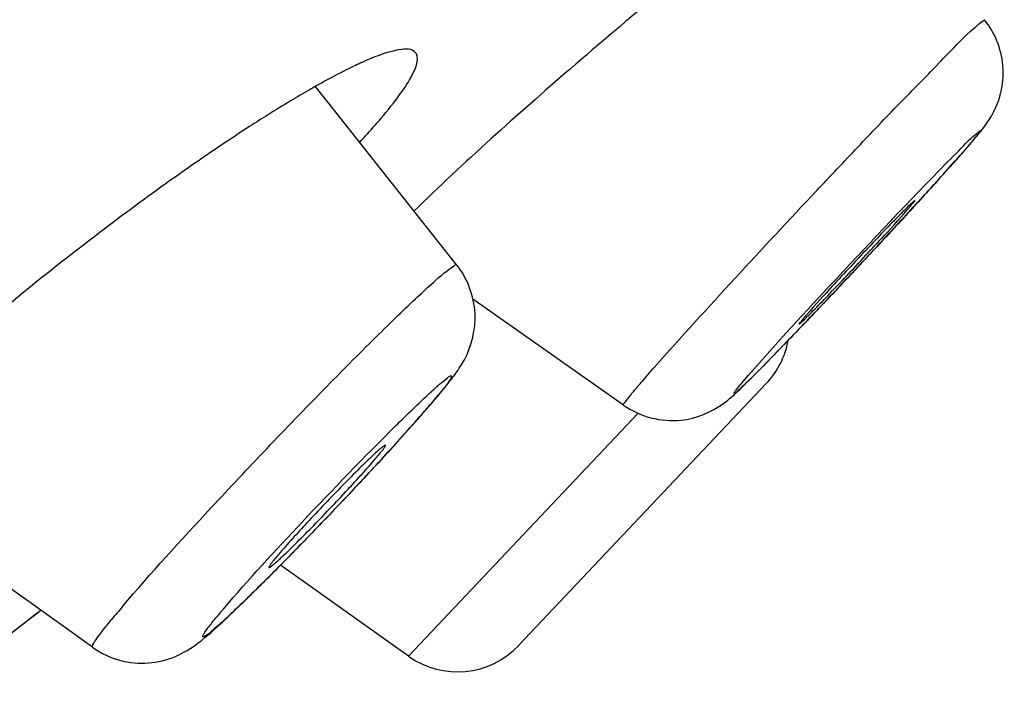
# Model space of a CAD drawing. Units: millimetres. Extents: x -1111 to 2516, y 192 to 1236.
# Drawn here: x -910 to -905, y 852 to 856 of the extents above; entities that cross this region are included whole.
import ezdxf

# ---------------------------------------------------------------- set-up
doc = ezdxf.new("R2010")
doc.units = ezdxf.units.MM
doc.header["$LTSCALE"] = 108.9
doc.layers.add('56181_00_05_BL12', color=7, linetype='CONTINUOUS')
doc.layers.add('56181_00_06_BL13', color=7, linetype='CONTINUOUS')

msp = doc.modelspace()

# ---------------------------------------------------------------- linework, layer by layer
at = {"layer": '56181_00_05_BL12', "color": 7, "linetype": 'Continuous'}
msp.add_line((-910.5815, 852.0237), (-910.3595, 852.1964), dxfattribs=at)
for centre, radius, start, end in [((-906.4324, 851.2133), 4.6832, 118.15049, 119.42233), ((-906.0248, 850.4862), 5.5167, 119.39917, 119.82894), ((-905.5561, 849.6729), 6.4554, 119.84775, 121.00841), ((-904.7429, 848.3195), 8.0344, 121.00652, 122.13743), ((-978.4257, 939.4766), 110.6836, 307.48957, 307.949937)]:
    msp.add_arc(centre, radius, start, end, dxfattribs=at)
for points, knots in [([(-906.1667, 856.2739), (-906.5273, 855.9892), (-907.2002, 855.4287), (-907.854, 854.8455), (-908.1519, 854.5551)], [0, 0, 0, 0, 0.52477, 1, 1, 1, 1]), ([(-908.1477, 855.4967), (-908.175, 855.5198), (-908.2989, 855.5018), (-908.3899, 855.4641), (-908.4543, 855.4353)], [0, 0, 0, 0, 0.336825, 1, 1, 1, 1]), ([(-908.3472, 855.1023), (-908.3072, 855.1493), (-908.238, 855.2371), (-908.1608, 855.3496), (-908.1137, 855.4679), (-908.1477, 855.4967)], [0, 0, 0, 0, 0.406155, 0.706394, 1, 1, 1, 1]), ([(-908.4543, 855.4353), (-908.4688, 855.4289), (-908.5322, 855.3997), (-908.5944, 855.3679), (-908.6418, 855.3425)], [0, 0, 0, 0, 0.22824, 1, 1, 1, 1]), ([(-909.0168, 855.1228), (-909.0525, 855.1003), (-909.2036, 855.004), (-909.3521, 854.9038), (-909.4646, 854.8256)], [0, 0, 0, 0, 0.235643, 1, 1, 1, 1]), ([(-908.4717, 854.9631), (-908.4605, 854.9751), (-908.4182, 855.0209), (-908.3769, 855.0674), (-908.3472, 855.1023)], [0, 0, 0, 0, 0.264867, 1, 1, 1, 1]), ([(-909.4646, 854.8256), (-909.6054, 854.7277), (-910.1635, 854.3237), (-910.7, 853.8885), (-911.0793, 853.5365)], [0, 0, 0, 0, 0.248979, 1, 1, 1, 1])]:
    msp.add_open_spline(points, degree=3, knots=knots, dxfattribs=at)
at = {"layer": '56181_00_06_BL13', "color": 7, "linetype": 'Continuous'}
for p, q in [((-907.8987, 854.2366), (-908.7336, 855.2918)), ((-906.9135, 853.4087), (-907.803, 854.0347)), ((-906.0681, 853.5378), (-907.5321, 851.9897)), ((-910.0524, 851.978), (-911.1723, 852.7807)), ((-908.185, 851.9257), (-908.9409, 852.4628))]:
    msp.add_line(p, q, dxfattribs=at)
at = {"layer": '56181_00_06_BL13', "color": 9, "linetype": 'Continuous'}
for p, q in [((-904.8565, 854.9614), (-904.8602, 854.9571)), ((-908.0455, 853.4236), (-908.0508, 853.4174)), ((-908.185, 851.9257), (-906.8274, 853.3613))]:
    msp.add_line(p, q, dxfattribs=at)
at = {"layer": '56181_00_06_BL13', "color": 7, "linetype": 'Continuous'}
for centre, radius, start, end in [((-905.2234, 855.3973), 0.5608, 327.06285, 332.71871), ((-908.1159, 857.76), 4.2967, 319.29544, 319.59324), ((-925.5019, 873.25), 27.5828, 317.61262, 317.82376), ((-935.7233, 882.6028), 41.4375, 317.12456, 317.58864), ((-940.7853, 887.2956), 48.3401, 316.99628, 317.13071), ((-941.9122, 888.3454), 49.8802, 316.64018, 316.99726), ((-938.6067, 885.2218), 45.3323, 316.41551, 316.64218), ((-929.4415, 876.4795), 32.6663, 315.93604, 316.43982), ((-906.4314, 853.8813), 0.5, 316.59923, 349.56027), ((-912.6865, 857.4002), 6.1128, 319.3437, 319.59673), ((-923.5951, 867.1276), 20.7292, 316.95257, 317.88264), ((-926.7417, 870.0593), 25.0299, 316.69216, 316.96503), ((-927.7028, 870.9642), 26.35, 316.1824, 316.69377), ((-927.2496, 870.5289), 25.7216, 315.94119, 316.18306), ((-925.7805, 869.104), 23.675, 315.46839, 315.94688), ((-922.6477, 866.02), 19.2789, 314.96889, 315.47262), ((-920.0418, 863.4139), 15.5934, 314.68845, 314.9621), ((-907.8954, 852.3332), 0.5, 234.60022, 316.60077)]:
    msp.add_arc(centre, radius, start, end, dxfattribs=at)
at = {"layer": '56181_00_06_BL13', "color": 9, "linetype": 'Continuous'}
for centre, radius, start, end in [((-906.3956, 856.2703), 2.0204, 319.62132, 320.72535), ((-916.2308, 864.8675), 15.0839, 317.8428, 318.45925), ((-913.0227, 857.6527), 6.5313, 318.89336, 319.57455), ((-911.0258, 855.9552), 3.9104, 319.6547, 320.53198), ((-916.0995, 860.3375), 10.6148, 317.92897, 318.89288), ((-905.3874, 848.3938), 5.8967, 139.55521, 140.52377), ((-906.2148, 849.5927), 4.0257, 139.55521, 140.52377)]:
    msp.add_arc(centre, radius, start, end, dxfattribs=at)
for points, knots in [([(-906.7291, 853.6338), (-906.5729, 853.8106), (-906.2544, 854.1589), (-905.8525, 854.5909), (-905.5278, 854.9333), (-905.2845, 855.1907), (-905.0342, 855.4398), (-904.8741, 855.6157), (-904.7794, 855.6859)], [0, 0, 0, 0, 0.250025, 0.500052, 0.625066, 0.750091, 0.875077, 1, 1, 1, 1]), ([(-905.0484, 854.794), (-905.0048, 854.8388), (-904.9242, 854.9178), (-904.8674, 854.9799), (-904.7864, 855.0473), (-904.8216, 855.0036), (-904.8316, 854.9913)], [0, 0, 0, 0, 0.483375, 0.783415, 0.877329, 1, 1, 1, 1]), ([(-904.8602, 854.9571), (-904.8658, 854.9505), (-904.8924, 854.9195), (-904.9194, 854.8887), (-904.9408, 854.8646)], [0, 0, 0, 0, 0.212894, 1, 1, 1, 1]), ([(-906.2049, 853.5491), (-906.0406, 853.7421), (-905.654, 854.1565), (-905.2669, 854.57), (-905.0484, 854.794)], [0, 0, 0, 0, 0.447478, 1, 1, 1, 1]), ([(-905.049, 854.7438), (-905.1144, 854.6715), (-905.2551, 854.5176), (-905.4734, 854.2826), (-905.7001, 854.0418), (-905.9008, 853.831), (-906.0878, 853.6395), (-906.1649, 853.5616), (-906.2814, 853.4505), (-906.2435, 853.5026), (-906.2335, 853.5149)], [0, 0, 0, 0, 0.162179, 0.346931, 0.535285, 0.707948, 0.847222, 0.938855, 0.973557, 1, 1, 1, 1]), ([(-909.875, 852.2191), (-909.7059, 852.4177), (-909.4209, 852.7292), (-909.0214, 853.1541), (-908.6966, 853.4903), (-908.4369, 853.7521), (-908.2512, 853.9339), (-908.1365, 854.0435), (-908.0452, 854.1272), (-907.971, 854.1931), (-907.9338, 854.219), (-907.9029, 854.242), (-907.8987, 854.2366)], [0, 0, 0, 0, 0.276605, 0.447562, 0.618437, 0.772446, 0.838294, 0.894474, 0.939613, 0.972609, 0.99274, 1, 1, 1, 1]), ([(-906.8314, 853.5161), (-906.8241, 853.5247), (-906.7903, 853.5642), (-906.7561, 853.6033), (-906.7291, 853.6338)], [0, 0, 0, 0, 0.216219, 1, 1, 1, 1]), ([(-908.2607, 853.2857), (-908.226, 853.32), (-908.1618, 853.383), (-908.0773, 853.4629), (-908.0047, 853.53), (-907.97, 853.556), (-907.9279, 853.5918), (-907.9323, 853.5656), (-907.9442, 853.5518), (-907.9678, 853.5164), (-907.9904, 853.4898), (-908.0071, 853.4696)], [0, 0, 0, 0, 0.251199, 0.45894, 0.616415, 0.718716, 0.763331, 0.785765, 0.81806, 0.864854, 1, 1, 1, 1]), ([(-906.9135, 853.4087), (-906.9183, 853.4122), (-906.8901, 853.4381), (-906.8843, 853.4525), (-906.8733, 853.4661)], [0, 0, 0, 0, 0.254997, 1, 1, 1, 1]), ([(-909.2784, 852.2042), (-909.1287, 852.3802), (-908.7919, 852.7434), (-908.4484, 853.1001), (-908.2607, 853.2857)], [0, 0, 0, 0, 0.466776, 1, 1, 1, 1]), ([(-908.22, 853.225), (-908.3709, 853.0575), (-908.6041, 852.8087), (-908.8781, 852.5263), (-909.0302, 852.3736), (-909.13, 852.275), (-909.2177, 852.191), (-909.287, 852.1252), (-909.3456, 852.0765), (-909.3713, 852.0514), (-909.4058, 852.0345), (-909.3873, 852.0708), (-909.3643, 852.0982), (-909.3378, 852.1331), (-909.3222, 852.152)], [0, 0, 0, 0, 0.373219, 0.564276, 0.65145, 0.729768, 0.796989, 0.851295, 0.891124, 0.915524, 0.924266, 0.933904, 0.959326, 1, 1, 1, 1]), ([(-910.0524, 851.978), (-910.0563, 851.9808), (-910.0447, 852.003), (-910.0276, 852.0297), (-909.9878, 852.0827), (-909.9573, 852.1204), (-909.939, 852.1426)], [0, 0, 0, 0, 0.070915, 0.260427, 0.572086, 1, 1, 1, 1])]:
    msp.add_open_spline(points, degree=3, knots=knots, dxfattribs=at)
at = {"layer": '56181_00_06_BL13', "color": 7, "linetype": 'Continuous'}
for points, knots in [([(-904.725, 855.1402), (-904.6819, 855.2239), (-904.6415, 855.4223), (-904.7188, 855.6107), (-904.7794, 855.6859)], [0, 0, 0, 0, 0.49336, 1, 1, 1, 1]), ([(-905.0607, 854.7306), (-905.0407, 854.7526), (-904.9728, 854.8279), (-904.9053, 854.9037), (-904.8587, 854.9579)], [0, 0, 0, 0, 0.294054, 1, 1, 1, 1]), ([(-905.8744, 853.8883), (-905.8725, 853.8867), (-905.8637, 853.8988), (-905.8491, 853.9079), (-905.8236, 853.9353), (-905.7744, 853.9833), (-905.6971, 854.0641), (-905.5928, 854.1732), (-905.4814, 854.2919), (-905.3548, 854.4291), (-905.2666, 854.5252), (-905.217, 854.5835)], [0, 0, 0, 0, 0.007939, 0.030548, 0.067359, 0.117247, 0.250362, 0.414662, 0.591333, 0.760127, 1, 1, 1, 1]), ([(-905.1906, 854.6179), (-905.1921, 854.6198), (-905.2017, 854.6073), (-905.2152, 854.599), (-905.2411, 854.5714), (-905.2898, 854.5238), (-905.3673, 854.4429), (-905.4715, 854.3338), (-905.5831, 854.2149), (-905.71, 854.0775), (-905.7984, 853.9811), (-905.8481, 853.9227)], [0, 0, 0, 0, 0.007584, 0.029887, 0.066456, 0.116172, 0.249144, 0.413543, 0.590482, 0.759617, 1, 1, 1, 1]), ([(-905.217, 854.5835), (-905.2101, 854.5917), (-905.2061, 854.6018), (-905.1882, 854.615), (-905.1906, 854.6179)], [0, 0, 0, 0, 0.738226, 1, 1, 1, 1]), ([(-907.8537, 853.6774), (-907.8094, 853.7598), (-907.7605, 853.9603), (-907.8355, 854.1568), (-907.8987, 854.2366)], [0, 0, 0, 0, 0.478863, 1, 1, 1, 1]), ([(-905.8481, 853.9227), (-905.8551, 853.9145), (-905.8583, 853.9052), (-905.8773, 853.8906), (-905.8744, 853.8883)], [0, 0, 0, 0, 0.743347, 1, 1, 1, 1]), ([(-906.5726, 853.3201), (-906.4833, 853.3296), (-906.3524, 853.3831), (-906.2181, 853.5088), (-906.1017, 853.6246), (-906.0173, 853.7111), (-905.9687, 853.7613)], [0, 0, 0, 0, 0.353686, 0.523891, 0.724636, 1, 1, 1, 1]), ([(-907.9204, 853.5752), (-907.9151, 853.5823), (-907.891, 853.6151), (-907.8687, 853.6494), (-907.8537, 853.6774)], [0, 0, 0, 0, 0.219366, 1, 1, 1, 1]), ([(-908.2187, 853.2255), (-908.2031, 853.2429), (-908.146, 853.3064), (-908.0895, 853.3705), (-908.0491, 853.4176)], [0, 0, 0, 0, 0.274014, 1, 1, 1, 1]), ([(-908.3195, 853.1726), (-908.321, 853.1743), (-908.3307, 853.1668), (-908.3429, 853.1584), (-908.3667, 853.1372), (-908.4104, 853.0971), (-908.4805, 853.0288), (-908.5754, 852.9332), (-908.6795, 852.8254), (-908.8073, 852.6894), (-908.8986, 852.5897), (-908.9527, 852.5261)], [0, 0, 0, 0, 0.007398, 0.027702, 0.060792, 0.105998, 0.228089, 0.382068, 0.552826, 0.723574, 1, 1, 1, 1]), ([(-908.3765, 853.0955), (-908.3613, 853.1134), (-908.3395, 853.1378), (-908.325, 853.1613), (-908.318, 853.1708), (-908.3195, 853.1726)], [0, 0, 0, 0, 0.732974, 0.926503, 1, 1, 1, 1]), ([(-909.0096, 852.4489), (-909.0076, 852.4474), (-908.9984, 852.4551), (-908.9851, 852.464), (-908.9615, 852.4854), (-908.9173, 852.5258), (-908.8473, 852.5943), (-908.7524, 852.6898), (-908.6487, 852.7973), (-908.5213, 852.9328), (-908.4304, 853.0321), (-908.3765, 853.0955)], [0, 0, 0, 0, 0.00802, 0.028909, 0.062469, 0.108026, 0.230438, 0.384287, 0.55458, 0.724686, 1, 1, 1, 1]), ([(-908.9527, 852.5261), (-908.9681, 852.508), (-908.9902, 852.4826), (-909.0044, 852.4605), (-909.0113, 852.4502), (-909.0096, 852.4489)], [0, 0, 0, 0, 0.739322, 0.93104, 1, 1, 1, 1]), ([(-909.8847, 851.8997), (-909.7804, 851.8728), (-909.5872, 851.8878), (-909.3914, 852.0267), (-909.2366, 852.1708), (-909.134, 852.2701), (-909.0757, 852.3279)], [0, 0, 0, 0, 0.337337, 0.553065, 0.742984, 1, 1, 1, 1])]:
    msp.add_open_spline(points, degree=3, knots=knots, dxfattribs=at)
for points in [[(-904.8441, 854.9749), (-904.8211, 855.002), (-904.7981, 855.0293), (-904.7769, 855.0579)], [(-904.7769, 855.0579), (-904.7686, 855.0692), (-904.7604, 855.0806), (-904.7528, 855.0924)], [(-907.9601, 853.5242), (-907.9466, 853.541), (-907.9333, 853.5579), (-907.9204, 853.5752)], [(-908.0315, 853.4381), (-908.0074, 853.4665), (-907.9835, 853.4951), (-907.9601, 853.5242)], [(-906.9135, 853.4086), (-906.8175, 853.341), (-906.6894, 853.3077), (-906.5726, 853.3201)], [(-910.0524, 851.978), (-910.0022, 851.9421), (-909.9444, 851.9152), (-909.8847, 851.8997)]]:
    msp.add_open_spline(points, degree=3, dxfattribs=at)
at = {"layer": '56181_00_06_BL13', "color": 9, "linetype": 'Continuous'}
for points in [[(-906.2335, 853.5149), (-906.2241, 853.5264), (-906.2145, 853.5378), (-906.2049, 853.5491)], [(-906.8733, 853.4661), (-906.8595, 853.4829), (-906.8455, 853.4996), (-906.8314, 853.5161)]]:
    msp.add_open_spline(points, degree=3, dxfattribs=at)

doc.saveas('drawing.dxf')
